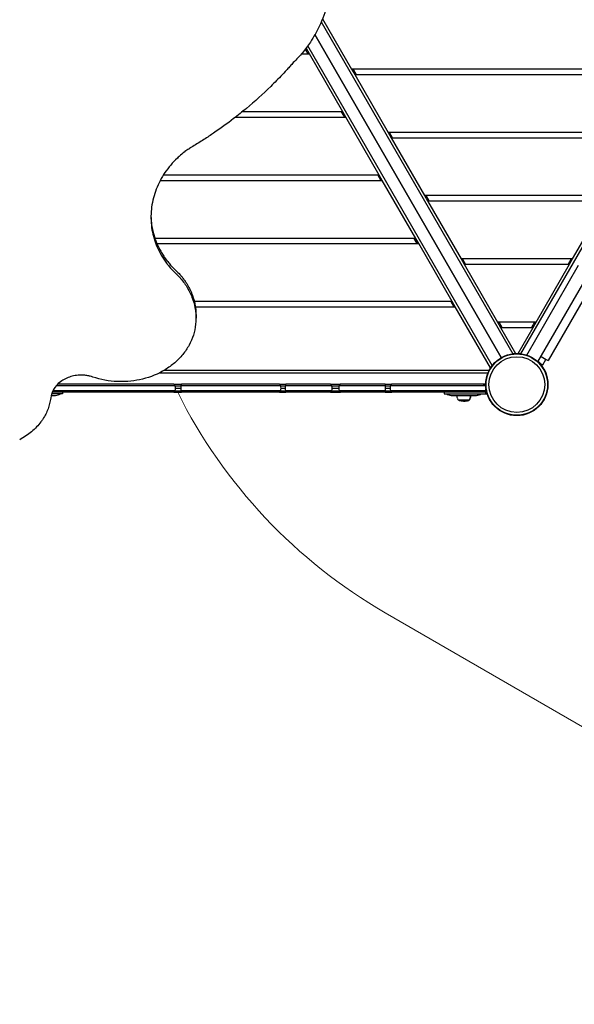
# Model space of a CAD drawing. Units: millimetres. Extents: x -4641 to 6431, y -5009 to 2500.
# Drawn here: x 1422 to 2475, y -3542 to -1674 of the extents above; entities that cross this region are included whole.
import ezdxf

# ---------------------------------------------------------------- set-up
doc = ezdxf.new("R2010")
doc.units = ezdxf.units.MM
doc.header["$LTSCALE"] = 1000
doc.layers.add('1 EQUIPMENT', color=7, linetype='Continuous', lineweight=18)
doc.layers.add('AS_FREESPACE', color=7, linetype='Continuous', lineweight=18, true_color=0x9fff7f)
doc.layers.add('HAGS-Plan', color=7, linetype='Continuous')

# ---------------------------------------------------------------- blocks, each defined once
blk = doc.blocks.new('Plan UP Nabi')
at = {"layer": 'HAGS-Plan'}
for p, q in [((1630.9, 694.3), (1686.2, 598.5)), ((1628.5, 688.4), (1992.2, 58.5)), ((1616.6, 664.1), (1970.5, 51.1)), ((1970.5, 51.1), (1616.6, 664.1)), ((2007.8, 58.5), (2351.9, 654.6)), ((1598, 636.2), (1603.1, 627.5)), ((1600.2, 637.5), (1599, 637.5)), ((1600.2, 637.5), (1599.7, 638.4)), ((1606, 627.5), (1600.2, 637.5)), ((1953.2, 36), (1602.9, 642.8)), ((1590.9, 627.5), (1606, 627.5)), ((1669.5, 517.5), (1606, 627.5)), ((2313.8, 598.5), (1686.2, 598.5)), ((1686.2, 598.5), (1692, 588.5)), ((1689.1, 598.5), (1694.9, 588.5)), ((1692, 588.5), (2308, 588.5)), ((1692, 588.5), (1755.5, 478.5)), ((1465.6, 507.5), (1675.2, 507.5)), ((1669.5, 517.5), (1478.2, 517.5)), ((1666.6, 517.5), (1672.4, 507.5)), ((1675.2, 507.5), (1669.5, 517.5)), ((1738.7, 397.5), (1675.2, 507.5)), ((2244.5, 478.5), (1755.5, 478.5)), ((1755.5, 478.5), (1761.3, 468.5)), ((1764.1, 468.5), (1758.4, 478.5)), ((1761.3, 468.5), (2238.7, 468.5)), ((1761.3, 468.5), (1824.8, 358.5)), ((1738.7, 397.5), (1328.5, 397.5)), ((1735.9, 397.5), (1741.6, 387.5)), ((1744.5, 387.5), (1738.7, 397.5)), ((1322.7, 387.5), (1744.5, 387.5)), ((1808, 277.5), (1744.5, 387.5)), ((2175.2, 358.5), (1824.8, 358.5)), ((1824.8, 358.5), (1830.5, 348.5)), ((1833.4, 348.5), (1827.6, 358.5)), ((1830.5, 348.5), (2169.5, 348.5)), ((1830.5, 348.5), (1894, 238.5)), ((2106, 238.5), (2169.5, 348.5)), ((1808, 277.5), (1312.5, 277.5)), ((1316.4, 267.5), (1813.8, 267.5)), ((1810.9, 267.5), (1805.1, 277.5)), ((1813.8, 267.5), (1808, 277.5)), ((1877.3, 157.5), (1813.8, 267.5)), ((2106, 238.5), (1894, 238.5)), ((1894, 238.5), (1899.8, 228.5)), ((1902.7, 228.5), (1896.9, 238.5)), ((1899.8, 228.5), (2100.2, 228.5)), ((1899.8, 228.5), (1963.3, 118.5)), ((2018.7, 55.9), (2117.4, 226.8)), ((2036.7, 118.5), (2100.2, 228.5)), ((2103.1, 238.5), (2097.3, 228.5)), ((2100.2, 228.5), (2106, 238.5)), ((2040.2, 43.2), (2139, 214.3)), ((2151.4, 204.7), (2059.4, 45.4)), ((1385.8, 157.5), (1385.8, 157.5)), ((1877.3, 157.5), (1387.5, 157.5)), ((1874.4, 157.5), (1880.2, 147.5)), ((1883.1, 147.5), (1877.3, 157.5)), ((1389.5, 147.5), (1883.1, 147.5)), ((1390.6, 132.2), (1390.6, 125.8)), ((1950.1, 31.5), (1883.1, 147.5)), ((2036.7, 118.5), (1963.3, 118.5)), ((1963.3, 118.5), (1969.1, 108.5)), ((1972, 108.5), (1966.2, 118.5)), ((2033.8, 118.5), (2028, 108.5)), ((2030.9, 108.5), (2036.7, 118.5)), ((1969.1, 108.5), (2030.9, 108.5)), ((1969.1, 108.5), (1997.7, 59)), ((2002.3, 59), (2030.9, 108.5)), ((2045.7, 39.2), (2049.2, 37.2)), ((2046, 53.1), (2055.9, 47.4)), ((2049.2, 37.2), (2055.3, 47.8)), ((2055.9, 47.4), (2059.4, 45.4)), ((1321.8, 22.5), (1945.5, 22.5)), ((1330.9, 27.5), (1947.8, 27.5)), ((2055.9, 19.6), (2055.6, 20.6)), ((2055.9, 19.6), (2055.7, 19.6)), ((1348.6, 0.5), (1127.7, 0.5)), ((1348.6, 0.5), (1127.7, 0.5)), ((1348.6, 0.5), (1363.1, 0.5)), ((1348.6, 0.5), (1363.1, 0.5)), ((1549.3, 0.5), (1363.1, 0.5)), ((1549.3, 0.5), (1363.1, 0.5)), ((1549.3, 0.5), (1561.3, 0.5)), ((1549.3, 0.5), (1561.3, 0.5)), ((1646.1, 0.5), (1561.3, 0.5)), ((1646.1, 0.5), (1561.3, 0.5)), ((1646.1, 0.5), (1664.8, 0.5)), ((1646.1, 0.5), (1664.8, 0.5)), ((1749.7, 0.5), (1664.8, 0.5)), ((1749.7, 0.5), (1664.8, 0.5)), ((1749.7, 0.5), (1762.4, 0.5)), ((1749.7, 0.5), (1762.4, 0.5)), ((1936.3, 0.5), (1762.4, 0.5)), ((1936.3, 0.5), (1762.4, 0.5)), ((1137.3, -17.5), (1116.4, -17.5)), ((1348.6, -14.5), (1117.5, -14.5)), ((1348.6, -14.5), (1117.5, -14.5)), ((1350.6, -11.8), (1118.8, -11.8)), ((1350.6, -11.8), (1118.8, -11.8)), ((1350.6, -2.2), (1125.2, -2.2)), ((1350.6, -2.2), (1125.2, -2.2)), ((1137.3, -14.5), (1137.3, -17.5)), ((1348.6, -14.5), (1363.1, -14.5)), ((1348.6, -14.5), (1363.1, -14.5)), ((1350.6, -2.2), (1361.8, -2.2)), ((1350.6, -2.2), (1361.8, -2.2)), ((1350.6, -11.8), (1361.8, -11.8)), ((1350.6, -11.8), (1361.8, -11.8)), ((1351, -7), (1361.5, -7)), ((1351, -7), (1361.5, -7)), ((1551.1, -2.2), (1361.8, -2.2)), ((1551.1, -2.2), (1361.8, -2.2)), ((1551.1, -11.8), (1361.8, -11.8)), ((1551.1, -11.8), (1361.8, -11.8)), ((1549.3, -14.5), (1363.1, -14.5)), ((1549.3, -14.5), (1363.1, -14.5)), ((1549.3, -14.5), (1561.3, -14.5)), ((1549.3, -14.5), (1561.3, -14.5)), ((1551.1, -2.2), (1560.4, -2.2)), ((1551.1, -2.2), (1560.4, -2.2)), ((1551.1, -11.8), (1560.4, -11.8)), ((1551.1, -11.8), (1560.4, -11.8)), ((1551.5, -7), (1560.2, -7)), ((1551.5, -7), (1560.2, -7)), ((1648.1, -2.2), (1560.4, -2.2)), ((1648.1, -2.2), (1560.4, -2.2)), ((1648.1, -11.8), (1560.4, -11.8)), ((1648.1, -11.8), (1560.4, -11.8)), ((1646.1, -14.5), (1561.3, -14.5)), ((1646.1, -14.5), (1561.3, -14.5)), ((1646.1, -14.5), (1664.8, -14.5)), ((1646.1, -14.5), (1664.8, -14.5)), ((1648.1, -2.2), (1662.5, -2.2)), ((1648.1, -2.2), (1662.5, -2.2)), ((1648.1, -11.8), (1662.5, -11.8)), ((1648.1, -11.8), (1662.5, -11.8)), ((1648.4, -7), (1662, -7)), ((1648.4, -7), (1662, -7)), ((1750, -2.2), (1662.5, -2.2)), ((1750, -2.2), (1662.5, -2.2)), ((1750, -11.8), (1662.5, -11.8)), ((1750, -11.8), (1662.5, -11.8)), ((1749.7, -14.5), (1664.8, -14.5)), ((1749.7, -14.5), (1664.8, -14.5)), ((1749.7, -14.5), (1762.4, -14.5)), ((1749.7, -14.5), (1762.4, -14.5)), ((1750, -2.2), (1759.9, -2.2)), ((1750, -2.2), (1759.9, -2.2)), ((1750, -11.8), (1759.9, -11.8)), ((1750, -11.8), (1759.9, -11.8)), ((1750.1, -7), (1759.4, -7)), ((1750.1, -7), (1759.4, -7)), ((1940.1, -2.2), (1759.9, -2.2)), ((1940.1, -2.2), (1759.9, -2.2)), ((1940.1, -11.8), (1759.9, -11.8)), ((1940.1, -11.8), (1759.9, -11.8)), ((1925.3, -14.5), (1762.4, -14.5)), ((1925.3, -14.5), (1762.4, -14.5)), ((1862, -14.5), (1862, -17.5)), ((1862, -17.5), (1884.8, -17.5)), ((1884.8, -17.5), (1940.6, -17.5)), ((1940.6, -14.5), (1925.3, -14.5)), ((1940.6, -14.5), (1940.6, -17.5)), ((1940.6, -17.5), (1941.4, -17.5)), ((1115.5, -20.5), (1124, -20.5)), ((1875.3, -20.5), (1899, -20.5)), ((1899, -29.5), (1889.5, -29.5)), ((1899, -20.5), (1922.7, -20.5)), ((1908.5, -29.5), (1899, -29.5)), ((1909.3, -29.5), (1908.5, -29.5)), ((1922.7, -20.5), (1923.5, -20.5))]:
    blk.add_line(p, q, dxfattribs=at)
for radius in [59, 59, 58.3, 58.3, 52.9, 52.9]:
    blk.add_circle((2000, 0), radius, dxfattribs=at)
for centre, radius, start, end in [((2000.6, 1.1), 59, 40.1851, 47.022), ((1124, -5.5), 15, 270, 306.8699), ((1875.3, -5.5), 15, 233.1301, 270), ((1922.7, -5.5), 15, 270, 306.8699), ((1923.5, -5.5), 15, 270, 306.8699), ((1940.6, -11.5), 3, 270, 311.4536), ((1940.6, -11.5), 6, 270, 297.8759), ((1941.4, -11.5), 6, 270, 290.4912), ((1912.5, -17.5), 27, 186.3794, 200), ((1892, -25), 5.17, 200, 241.2339), ((1890.5, -29.1), 1, 205.3835, 250.9179), ((1899, -4.5), 27, 250.9179, 289.0821), ((1899.8, -4.5), 27, 269.1511, 289.0821), ((1907.5, -29.1), 1, 289.0821, 334.6165), ((1906, -25), 5.17, 298.7661, 340), ((1908.3, -29.1), 1, 289.0821, 334.6165), ((1906.8, -25), 5.17, 298.7661, 340), ((1885.5, -17.5), 27, 340, 353.6206), ((1886.3, -17.5), 27, 340, 353.6206)]:
    blk.add_arc(centre, radius, start, end, dxfattribs=at)
at = {"layer": 'HAGS-Plan', "extrusion": (0, 0, -1)}
for centre, major_axis, ratio, start_param, end_param in [((1348.6, -3.5), (0, 4), 0.524214, 0, 1.246985), ((1348.6, -3.5), (0, 4), 0.524214, 0, 1.246985), ((1549.3, -3.5), (0, 4), 0.476946, 0, 1.246985), ((1549.3, -3.5), (0, 4), 0.476946, 0, 1.246985), ((1646.1, -3.5), (0, 4), 0.509411, 0, 1.246985), ((1646.1, -3.5), (0, 4), 0.509411, 0, 1.246985), ((1749.7, -3.5), (0, 4), 0.098968, 0, 1.246985), ((1749.7, -3.5), (0, 4), 0.098968, 0, 1.246985), ((1940.3, -3.5), (-2.08, -3.41), 1, -3.689431, -3.520292), ((1940.3, -3.5), (-2.08, -3.41), 1, -3.689431, -3.520292), ((1348.6, -10.5), (0, -4), 0.524214, -1.246985, 0), ((1348.6, -10.5), (0, -4), 0.524214, -1.246985, 0), ((1343.1, -7), (0, -15), 0.524214, -1.894607, -1.570796), ((1343.1, -7), (0, -15), 0.524214, -1.894607, -1.570796), ((1343.1, -7), (0, -15), 0.524214, -1.570796, -1.246985), ((1343.1, -7), (0, -15), 0.524214, -1.570796, -1.246985), ((1549.3, -10.5), (0, -4), 0.476946, -1.246985, 0), ((1549.3, -10.5), (0, -4), 0.476946, -1.246985, 0), ((1544.3, -7), (0, -15), 0.476946, -1.894607, -1.570796), ((1544.3, -7), (0, -15), 0.476946, -1.894607, -1.570796), ((1544.3, -7), (0, -15), 0.476946, -1.570796, -1.246985), ((1544.3, -7), (0, -15), 0.476946, -1.570796, -1.246985), ((1646.1, -10.5), (0, -4), 0.509411, -1.246985, 0), ((1646.1, -10.5), (0, -4), 0.509411, -1.246985, 0), ((1640.8, -7), (0, -15), 0.509411, -1.894607, -1.570796), ((1640.8, -7), (0, -15), 0.509411, -1.894607, -1.570796), ((1640.8, -7), (0, -15), 0.509411, -1.570796, -1.246985), ((1640.8, -7), (0, -15), 0.509411, -1.570796, -1.246985), ((1749.7, -10.5), (0, -4), 0.098968, -1.246985, 0), ((1749.7, -10.5), (0, -4), 0.098968, -1.246985, 0), ((1748.6, -7), (0, -15), 0.098968, -1.894607, -1.570796), ((1748.6, -7), (0, -15), 0.098968, -1.894607, -1.570796), ((1748.6, -7), (0, -15), 0.098968, -1.570796, -1.246985), ((1748.6, -7), (0, -15), 0.098968, -1.570796, -1.246985), ((1940.3, -10.5), (1.78, -3.58), 1, -0.099281, 0.46015), ((1940.3, -10.5), (1.78, -3.58), 1, -0.099281, 0.46015)]:
    blk.add_ellipse(centre, major_axis=major_axis, ratio=ratio, start_param=start_param, end_param=end_param, dxfattribs=at)
at = {"layer": 'HAGS-Plan'}
for centre, major_axis, ratio, start_param, end_param in [((1363.1, -3.5), (0, 4), 0.345177, 0, 1.246985), ((1363.1, -3.5), (0, 4), 0.345177, 0, 1.246985), ((1561.3, -3.5), (0, 4), 0.245892, 0, 1.246985), ((1561.3, -3.5), (0, 4), 0.245892, 0, 1.246985), ((1664.8, -3.5), (0, 4), 0.611525, 0, 1.246985), ((1664.8, -3.5), (0, 4), 0.611525, 0, 1.246985), ((1762.4, -3.5), (0, 4), 0.665872, 0, 1.246985), ((1762.4, -3.5), (0, 4), 0.665872, 0, 1.246985), ((1366.7, -7), (0, -15), 0.345177, -1.894607, -1.570796), ((1366.7, -7), (0, -15), 0.345177, -1.894607, -1.570796), ((1366.7, -7), (0, -15), 0.345177, -1.570796, -1.246985), ((1366.7, -7), (0, -15), 0.345177, -1.570796, -1.246985), ((1363.1, -10.5), (0, -4), 0.345177, -1.246985, 0), ((1363.1, -10.5), (0, -4), 0.345177, -1.246985, 0), ((1563.9, -7), (0, -15), 0.245892, -1.894607, -1.570796), ((1563.9, -7), (0, -15), 0.245892, -1.894607, -1.570796), ((1563.9, -7), (0, -15), 0.245892, -1.570796, -1.246985), ((1563.9, -7), (0, -15), 0.245892, -1.570796, -1.246985), ((1561.3, -10.5), (0, -4), 0.245892, -1.246985, 0), ((1561.3, -10.5), (0, -4), 0.245892, -1.246985, 0), ((1671.2, -7), (0, -15), 0.611525, -1.894607, -1.570796), ((1671.2, -7), (0, -15), 0.611525, -1.894607, -1.570796), ((1671.2, -7), (0, -15), 0.611525, -1.570796, -1.246985), ((1671.2, -7), (0, -15), 0.611525, -1.570796, -1.246985), ((1664.8, -10.5), (0, -4), 0.611525, -1.246985, 0), ((1664.8, -10.5), (0, -4), 0.611525, -1.246985, 0), ((1769.4, -7), (0, -15), 0.665872, -1.894607, -1.570796), ((1769.4, -7), (0, -15), 0.665872, -1.894607, -1.570796), ((1769.4, -7), (0, -15), 0.665872, -1.570796, -1.246985), ((1769.4, -7), (0, -15), 0.665872, -1.570796, -1.246985), ((1762.4, -10.5), (0, -4), 0.665872, -1.246985, 0), ((1762.4, -10.5), (0, -4), 0.665872, -1.246985, 0)]:
    blk.add_ellipse(centre, major_axis=major_axis, ratio=ratio, start_param=start_param, end_param=end_param, dxfattribs=at)
for points, knots in [([(1646.7, 772.5), (1646.7, 771.3), (1646.6, 770.1), (1646.5, 767.9), (1646.5, 766.9), (1646.4, 765.1), (1646.3, 763), (1645.8, 757.3), (1645.4, 753.4), (1644, 742.4), (1642.7, 734.9), (1637.7, 712.8), (1633, 698.5), (1623.9, 677.8), (1620.5, 671.1), (1614, 659.6), (1611.1, 654.8), (1603.3, 643), (1598.2, 636.2), (1590.1, 626.5), (1587.5, 623.5), (1581.7, 617.3), (1578.6, 614.1), (1575.4, 611)], [-19.118524, -19.118524, -19.118524, -19.118524, -18.305786, -18.305786, -17.598354, -17.598354, -17.077826, -17.077826, -16.002344, -16.002344, -13.71484, -13.71484, -9.147249, -9.147249, -6.870315, -6.870315, -5.163317, -5.163317, -2.605502, -2.605502, -1.350206, -1.350206, 0, 0, 0, 0]), ([(1575.4, 611), (1573.4, 608.8), (1571.4, 606.5), (1567.6, 602.2), (1565.7, 600.2), (1562.1, 596.3), (1558.3, 592.1), (1547.3, 580.5), (1540, 573.1), (1517.7, 551.3), (1502.2, 537.4), (1478.3, 517.5), (1470.2, 511), (1449.6, 495.2), (1437.1, 486.1), (1418.7, 473.6), (1412, 469.1), (1398.6, 460.6), (1391.4, 456.1), (1384.6, 452)], [-32.951321, -32.951321, -32.951321, -32.951321, -30.455158, -30.455158, -28.196534, -28.196534, -26.078163, -26.078163, -22.189602, -22.189602, -14.472423, -14.472423, -10.616954, -10.616954, -4.861973, -4.861973, -2.44645, -2.44645, 0, 0, 0, 0]), ([(1384.6, 452), (1382.8, 450.9), (1381.3, 449.9), (1380, 449.1), (1378.9, 448.4), (1377.9, 447.7), (1377.1, 447.2), (1377, 447.2), (1377, 447.1), (1376.9, 447.1), (1376.9, 447.1), (1376.8, 447.1), (1376.8, 447), (1376.8, 447), (1376.8, 447), (1376.7, 447), (1374.5, 445.5), (1372.1, 443.8), (1369.7, 442), (1369.5, 441.9), (1369.4, 441.7), (1369.2, 441.6), (1365.5, 438.8), (1362, 435.9), (1358.5, 432.9), (1357.4, 431.8), (1356.3, 430.8), (1355.2, 429.8), (1346.2, 421.4), (1338.4, 412.2), (1331.6, 402.2), (1324.9, 392.3), (1319.4, 381.8), (1315.1, 370.8), (1310.8, 359.8), (1307.9, 348.5), (1306.3, 336.9), (1304.8, 325.4), (1304.6, 313.9), (1305.8, 302.5), (1306.4, 296.7), (1307.4, 291.1), (1308.7, 285.5), (1310, 279.9), (1311.6, 274.4), (1313.6, 269), (1315.5, 263.5), (1317.8, 258.3), (1320.4, 253.1), (1323, 248), (1326, 242.9), (1329.2, 238.1), (1330.9, 235.5), (1332.7, 233), (1334.6, 230.5), (1334.7, 230.4), (1334.8, 230.2), (1334.9, 230.1), (1336.4, 228.1), (1337.9, 226.2), (1339.6, 224.3), (1343.3, 219.9), (1347.4, 215.5), (1351.9, 211.2)], [0, 0, 0, 0, 0.015625, 0.015625, 0.015625, 0.0292969, 0.0292969, 0.0292969, 0.0302734, 0.0302734, 0.0302734, 0.0307617, 0.0307617, 0.0307617, 0.03125, 0.03125, 0.03125, 0.0605469, 0.0605469, 0.0605469, 0.0625, 0.0625, 0.0625, 0.109375, 0.109375, 0.109375, 0.125, 0.125, 0.125, 0.25, 0.25, 0.25, 0.375, 0.375, 0.375, 0.5, 0.5, 0.5, 0.625, 0.625, 0.625, 0.6875, 0.6875, 0.6875, 0.75, 0.75, 0.75, 0.8125, 0.8125, 0.8125, 0.875, 0.875, 0.875, 0.9082031, 0.9082031, 0.9082031, 0.9101562, 0.9101562, 0.9101562, 0.9375, 0.9375, 0.9375, 1, 1, 1, 1]), ([(1305, 320.2), (1305.1, 318.9), (1305.1, 317.7), (1305.2, 316.4), (1305.3, 313.5), (1305.5, 310.7), (1305.8, 307.8), (1306.4, 302.1), (1307.4, 296.5), (1308.7, 291), (1309.3, 288.2), (1310.1, 285.4), (1310.9, 282.7), (1311.3, 281.3), (1311.7, 280), (1312.2, 278.6), (1312.4, 277.9), (1312.6, 277.3), (1312.8, 276.6), (1313.1, 275.9), (1313.3, 275.2), (1313.6, 274.6), (1315.5, 269.2), (1317.8, 263.9), (1320.4, 258.8), (1321.7, 256.2), (1323.1, 253.7), (1324.6, 251.2), (1326, 248.7), (1327.6, 246.3), (1329.2, 243.9), (1330.8, 241.4), (1332.5, 239.1), (1334.2, 236.8), (1334.3, 236.6), (1334.5, 236.5), (1334.6, 236.3), (1334.6, 236.2), (1334.7, 236.2), (1334.7, 236.1), (1334.8, 236), (1334.8, 236), (1334.9, 235.9), (1335.1, 235.6), (1335.3, 235.3), (1335.5, 235.1), (1336, 234.5), (1336.4, 234), (1336.8, 233.4), (1337.7, 232.3), (1338.6, 231.2), (1339.6, 230.1), (1343.3, 225.7), (1347.4, 221.4), (1351.9, 217.1)], [0.579831, 0.579831, 0.579831, 0.579831, 0.59375, 0.59375, 0.59375, 0.625, 0.625, 0.625, 0.6875, 0.6875, 0.6875, 0.71875, 0.71875, 0.71875, 0.734375, 0.734375, 0.734375, 0.7421875, 0.7421875, 0.7421875, 0.75, 0.75, 0.75, 0.8125, 0.8125, 0.8125, 0.84375, 0.84375, 0.84375, 0.875, 0.875, 0.875, 0.90625, 0.90625, 0.90625, 0.9082062, 0.9082062, 0.9082062, 0.9091797, 0.9091797, 0.9091797, 0.9101562, 0.9101562, 0.9101562, 0.9140625, 0.9140625, 0.9140625, 0.921875, 0.921875, 0.921875, 0.9375, 0.9375, 0.9375, 1, 1, 1, 1]), ([(1351.9, 211.2), (1355.2, 208), (1357.9, 205.3), (1360, 202.9), (1360.3, 202.6), (1360.5, 202.3), (1360.8, 202.1), (1360.8, 202), (1360.8, 202), (1360.9, 201.9), (1360.9, 201.9), (1360.9, 201.9), (1361, 201.8), (1361, 201.7), (1361.1, 201.6), (1361.2, 201.5), (1363.8, 198.5), (1366.3, 195.4), (1368.5, 192.3), (1369.1, 191.5), (1369.6, 190.8), (1370.1, 190), (1374.3, 183.9), (1377.8, 177.6), (1380.8, 171), (1381.5, 169.4), (1382.2, 167.7), (1382.9, 166), (1385.5, 159.3), (1387.4, 152.6), (1388.7, 145.7), (1389.4, 142.2), (1389.8, 138.7), (1390.1, 135.2), (1391.4, 121.2), (1389.9, 107.4), (1385.6, 94), (1383.5, 87.3), (1380.8, 80.9), (1377.4, 74.7), (1374, 68.5), (1370.1, 62.6), (1365.4, 57), (1360.8, 51.3), (1355.7, 46.1), (1350.2, 41.3), (1344.6, 36.5), (1338.5, 32.1), (1331.9, 28.1), (1318.8, 20.1), (1304.4, 14.3), (1288.9, 10.4), (1274.3, 6.8), (1259.5, 5.2), (1244.4, 5.6), (1243.3, 5.6), (1242.3, 5.6), (1241.3, 5.7), (1225.3, 6.3), (1209.7, 9.2), (1194.5, 14.3)], [0, 0, 0, 0, 0.03125, 0.03125, 0.03125, 0.035156, 0.035156, 0.035156, 0.035645, 0.035645, 0.035645, 0.036133, 0.036133, 0.036133, 0.037109, 0.037109, 0.037109, 0.070312, 0.070312, 0.070312, 0.078125, 0.078125, 0.078125, 0.140625, 0.140625, 0.140625, 0.15625, 0.15625, 0.15625, 0.21875, 0.21875, 0.21875, 0.25, 0.25, 0.25, 0.375, 0.375, 0.375, 0.4375, 0.4375, 0.4375, 0.5, 0.5, 0.5, 0.5625, 0.5625, 0.5625, 0.625, 0.625, 0.625, 0.75, 0.75, 0.75, 0.867188, 0.867188, 0.867188, 0.875, 0.875, 0.875, 1, 1, 1, 1]), ([(1351.9, 217.1), (1355.2, 214), (1357.9, 211.2), (1360, 208.9), (1360.3, 208.6), (1360.5, 208.3), (1360.8, 208), (1360.8, 208), (1360.8, 208), (1360.9, 207.9), (1360.9, 207.9), (1360.9, 207.9), (1360.9, 207.9), (1360.9, 207.9), (1360.9, 207.9), (1360.9, 207.9), (1360.9, 207.9), (1360.9, 207.8), (1361, 207.8), (1361, 207.7), (1361.1, 207.6), (1361.2, 207.5), (1361.4, 207.4), (1361.5, 207.2), (1361.7, 207), (1362.3, 206.3), (1362.9, 205.6), (1363.5, 204.9), (1364.7, 203.4), (1365.8, 202), (1366.9, 200.5), (1367.5, 199.8), (1368, 199.1), (1368.5, 198.3), (1368.6, 198.2), (1368.7, 198.1), (1368.7, 198), (1368.8, 197.9), (1368.9, 197.9), (1368.9, 197.8), (1369.1, 197.6), (1369.2, 197.4), (1369.3, 197.2), (1369.6, 196.8), (1369.9, 196.4), (1370.1, 196.1), (1371.2, 194.6), (1372.2, 193), (1373.1, 191.5), (1375.1, 188.4), (1376.8, 185.3), (1378.5, 182), (1379.3, 180.4), (1380, 178.8), (1380.8, 177.2), (1381.1, 176.4), (1381.5, 175.5), (1381.8, 174.7), (1382.2, 173.9), (1382.5, 173.1), (1382.9, 172.2), (1384.2, 168.9), (1385.3, 165.6), (1386.3, 162.2), (1387.3, 158.8), (1388.1, 155.4), (1388.7, 152), (1389.3, 149), (1389.7, 146), (1390, 142.9), (1390.1, 142.5), (1390.1, 142.1), (1390.1, 141.6), (1390.4, 138.5), (1390.6, 135.3), (1390.6, 132.2)], [0, 0, 0, 0, 0.03125, 0.03125, 0.03125, 0.0351562, 0.0351562, 0.0351562, 0.0356445, 0.0356445, 0.0356445, 0.0357666, 0.0357666, 0.0357666, 0.0358887, 0.0358887, 0.0358887, 0.0361328, 0.0361328, 0.0361328, 0.0371094, 0.0371094, 0.0371094, 0.0390625, 0.0390625, 0.0390625, 0.046875, 0.046875, 0.046875, 0.0625, 0.0625, 0.0625, 0.0703125, 0.0703125, 0.0703125, 0.0712891, 0.0712891, 0.0712891, 0.0722656, 0.0722656, 0.0722656, 0.0742187, 0.0742187, 0.0742187, 0.078125, 0.078125, 0.078125, 0.09375, 0.09375, 0.09375, 0.125, 0.125, 0.125, 0.140625, 0.140625, 0.140625, 0.1484375, 0.1484375, 0.1484375, 0.15625, 0.15625, 0.15625, 0.1875, 0.1875, 0.1875, 0.21875, 0.21875, 0.21875, 0.2460078, 0.2460078, 0.2460078, 0.25, 0.25, 0.25, 0.2781427, 0.2781427, 0.2781427, 0.2781427]), ([(2040.3, 43.4), (2040.5, 43.3), (2040.6, 43.2), (2040.7, 43.1), (2041.5, 42.3), (2042.3, 41.5), (2043, 40.7), (2043.2, 40.5), (2043.4, 40.3), (2043.6, 40.1), (2043.8, 39.9), (2044, 39.7), (2044.2, 39.5), (2044.3, 39.4), (2044.4, 39.3), (2044.4, 39.2), (2044.5, 39.1), (2044.5, 39.1), (2044.6, 39), (2044.6, 39), (2044.6, 39), (2044.7, 38.9), (2044.7, 38.9), (2044.7, 38.9), (2044.7, 38.9), (2044.7, 38.9), (2044.7, 38.9), (2044.7, 38.9), (2044.7, 38.9), (2044.7, 38.9), (2044.7, 38.9), (2044.9, 38.7), (2045.1, 38.5), (2045.3, 38.2)], [0.7307813, 0.7307813, 0.7307813, 0.7307813, 0.75, 0.75, 0.75, 0.875, 0.875, 0.875, 0.90625, 0.90625, 0.90625, 0.9375, 0.9375, 0.9375, 0.953125, 0.953125, 0.953125, 0.9609375, 0.9609375, 0.9609375, 0.9648438, 0.9648438, 0.9648438, 0.9668089, 0.9668089, 0.9668089, 0.9677734, 0.9677734, 0.9677734, 0.96875, 0.96875, 0.96875, 1, 1, 1, 1]), ([(2045.3, 38.2), (2045.5, 38), (2045.7, 37.8), (2045.8, 37.6), (2045.9, 37.4), (2046, 37.3), (2046.1, 37.2), (2046.1, 37.2), (2046.2, 37.1), (2046.2, 37.1), (2046.2, 37), (2046.3, 37), (2046.3, 37), (2046.3, 37), (2046.3, 36.9), (2046.3, 36.9), (2046.7, 36.5), (2047, 36), (2047.4, 35.6), (2048, 34.7), (2048.7, 33.8), (2049.3, 32.9), (2050.5, 31.1), (2051.5, 29.4), (2052.3, 27.8), (2053.2, 26.1), (2053.9, 24.7), (2054.4, 23.5), (2054.5, 23.1), (2054.7, 22.9), (2054.8, 22.6), (2054.9, 22.3), (2055, 22.1), (2055.1, 21.8), (2055.1, 21.7), (2055.2, 21.6), (2055.2, 21.5), (2055.2, 21.4), (2055.3, 21.4), (2055.3, 21.3), (2055.3, 21.2), (2055.3, 21.2), (2055.3, 21.1), (2055.4, 21.1), (2055.4, 21), (2055.4, 21), (2055.4, 21), (2055.4, 20.9), (2055.4, 20.9), (2055.4, 20.9), (2055.4, 20.9), (2055.4, 20.9), (2055.4, 20.9), (2055.4, 20.9), (2055.5, 20.9), (2055.5, 20.9), (2055.5, 20.9), (2055.5, 20.9), (2055.5, 20.9), (2055.5, 20.9), (2055.5, 20.9), (2055.5, 20.8), (2055.5, 20.7), (2055.6, 20.6)], [0, 0, 0, 0, 0.03125, 0.03125, 0.03125, 0.046875, 0.046875, 0.046875, 0.054688, 0.054688, 0.054688, 0.058594, 0.058594, 0.058594, 0.0625, 0.0625, 0.0625, 0.125, 0.125, 0.125, 0.25, 0.25, 0.25, 0.5, 0.5, 0.5, 0.75, 0.75, 0.75, 0.8125, 0.8125, 0.8125, 0.875, 0.875, 0.875, 0.90625, 0.90625, 0.90625, 0.921875, 0.921875, 0.921875, 0.9375, 0.9375, 0.9375, 0.953125, 0.953125, 0.953125, 0.960938, 0.960938, 0.960938, 0.964844, 0.964844, 0.964844, 0.966809, 0.966809, 0.966809, 0.967773, 0.967773, 0.967773, 0.96875, 0.96875, 0.96875, 1, 1, 1, 1]), ([(1194.5, 14.3), (1190.5, 15.6), (1188.6, 16.1), (1184.6, 16.9), (1181.9, 17.3), (1173.3, 18.2), (1168, 17.9), (1160, 16.9), (1156.4, 16.2), (1149.3, 14.1), (1145.9, 12.7), (1139.3, 9.4), (1136.2, 7.5), (1127, 0.7), (1122.8, -4.6), (1117.2, -14.3), (1115.4, -19.7), (1114.6, -25.3)], [-8.012857, -8.012857, -8.012857, -8.012857, -7.770966, -7.770966, -7.356426, -7.356426, -6.395288, -6.395288, -5.593387, -5.593387, -4.759391, -4.759391, -3.922376, -3.922376, -2.068731, -2.068731, 0, 0, 0, 0]), ([(1940.3, 0.5), (1939.9, 0.5), (1939.6, 0.5), (1937.4, 0.5), (1936.6, 0.5), (1936.3, 0.5), (1936.3, 0.5)], [0, 0, 0, 0, 0.234971, 0.53535, 0.770207, 1, 1, 1, 1]), ([(1936.3, 0.5), (1936.3, 0.5), (1936.3, 0.5), (1936.7, 0.5), (1937.2, 0.4), (1937.9, 0.2), (1938.3, 0), (1939, -0.5), (1939.4, -0.9), (1939.8, -1.6), (1940, -1.9), (1940.1, -2.2)], [-1.5049726, -1.5049726, -1.5049726, -1.5049726, -1.5037418, -1.5037418, -1.3351688, -1.3351688, -1.1739338, -1.1739338, -1.0013367, -1.0013367, -0.8852079, -0.8852079, -0.8852079, -0.8852079]), ([(1940.3, 0.5), (1939.9, 0.5), (1939.6, 0.5), (1937.4, 0.5), (1936.6, 0.5), (1936.3, 0.5), (1936.3, 0.5)], [0, 0, 0, 0, 0.234971, 0.53535, 0.770207, 1, 1, 1, 1]), ([(1936.3, 0.5), (1936.3, 0.5), (1936.3, 0.5), (1936.7, 0.5), (1937.2, 0.4), (1937.9, 0.2), (1938.3, 0), (1939, -0.5), (1939.4, -0.9), (1939.8, -1.6), (1940, -1.9), (1940.1, -2.2)], [-1.5049726, -1.5049726, -1.5049726, -1.5049726, -1.5037418, -1.5037418, -1.3351688, -1.3351688, -1.1739338, -1.1739338, -1.0013367, -1.0013367, -0.8852079, -0.8852079, -0.8852079, -0.8852079]), ([(1940.1, -11.8), (1940, -12.1), (1939.8, -12.4), (1939.4, -13.1), (1939, -13.5), (1938.3, -14), (1937.9, -14.2), (1937.2, -14.4), (1936.7, -14.5), (1936.3, -14.5), (1936.3, -14.5), (1936.3, -14.5)], [-0.6185334, -0.6185334, -0.6185334, -0.6185334, -0.5024046, -0.5024046, -0.3298077, -0.3298077, -0.1685729, -0.1685729, 0, 0, 0.0012309, 0.0012309, 0.0012309, 0.0012309]), ([(1940.1, -11.8), (1940, -12.1), (1939.8, -12.4), (1939.4, -13.1), (1939, -13.5), (1938.3, -14), (1937.9, -14.2), (1937.2, -14.4), (1936.7, -14.5), (1936.3, -14.5), (1936.3, -14.5), (1936.3, -14.5)], [-0.6185334, -0.6185334, -0.6185334, -0.6185334, -0.5024046, -0.5024046, -0.3298077, -0.3298077, -0.1685729, -0.1685729, 0, 0, 0.0012309, 0.0012309, 0.0012309, 0.0012309]), ([(1941, -2.2), (1941, -2.2), (1940.7, -2.2), (1940.3, -2.2), (1940.1, -2.2), (1940.1, -2.2)], [0.5235536, 0.5235536, 0.5235536, 0.5235536, 0.5353502, 0.7702072, 1, 1, 1, 1]), ([(1941, -2.2), (1941, -2.2), (1940.7, -2.2), (1940.3, -2.2), (1940.1, -2.2), (1940.1, -2.2)], [0.5235536, 0.5235536, 0.5235536, 0.5235536, 0.5353502, 0.7702072, 1, 1, 1, 1]), ([(1940.1, -2.2), (1940.2, -2.4), (1940.2, -2.6), (1940.7, -4.1), (1940.9, -5.5), (1940.9, -8.5), (1940.7, -9.9), (1940.2, -11.4), (1940.2, -11.6), (1940.1, -11.8)], [-3.341011, -3.341011, -3.341011, -3.341011, -3.280413, -3.280413, -2.840877, -2.840877, -2.401341, -2.401341, -2.340742, -2.340742, -2.340742, -2.340742]), ([(1940.1, -2.2), (1940.2, -2.4), (1940.2, -2.6), (1940.7, -4.1), (1940.9, -5.5), (1940.9, -8.5), (1940.7, -9.9), (1940.2, -11.4), (1940.2, -11.6), (1940.1, -11.8)], [-3.341011, -3.341011, -3.341011, -3.341011, -3.280413, -3.280413, -2.840877, -2.840877, -2.401341, -2.401341, -2.340742, -2.340742, -2.340742, -2.340742]), ([(1942.2, -11.8), (1941.7, -11.8), (1941, -11.8), (1940.3, -11.8), (1940.1, -11.8), (1940.1, -11.8)], [0.2800882, 0.2800882, 0.2800882, 0.2800882, 0.5353502, 0.7702072, 1, 1, 1, 1]), ([(1942.2, -11.8), (1941.7, -11.8), (1941, -11.8), (1940.3, -11.8), (1940.1, -11.8), (1940.1, -11.8)], [0.2800882, 0.2800882, 0.2800882, 0.2800882, 0.5353502, 0.7702072, 1, 1, 1, 1]), ([(1114.6, -25.3), (1114.3, -27.2), (1114, -29.1), (1113.4, -32.7), (1113, -34.4), (1111.8, -39.3), (1110.8, -42.8), (1107.1, -52.7), (1103.8, -59.2), (1098.6, -67.2), (1097.4, -68.9), (1091, -77.4), (1085.1, -83.7), (1071.5, -95.2), (1063.9, -100.2), (1055.7, -104.7)], [-12.077842, -12.077842, -12.077842, -12.077842, -11.327726, -11.327726, -10.684358, -10.684358, -9.384002, -9.384002, -6.72235, -6.72235, -5.965219, -5.965219, -2.9891, -2.9891, 0, 0, 0, 0])]:
    blk.add_open_spline(points, degree=3, knots=knots, dxfattribs=at)
blk = doc.blocks.new('NABI BLOCK')
at = {"layer": 'AS_FREESPACE'}
blk.add_lwpolyline([(1721.8, -2380.7, 0.146805), (2116, -2799), (3949.6, -3857.7, 1), (4949.6, -2125.6), (3116, -1067, 0.053409), (2921.2, -980.7, 0.053409)], format="xyb", dxfattribs=at)
at = {"layer": '1 EQUIPMENT'}
blk.add_blockref('Plan UP Nabi', (366, -2366), dxfattribs=at)

msp = doc.modelspace()

# ---------------------------------------------------------------- block references
at = {"layer": '1 EQUIPMENT'}
msp.add_blockref('NABI BLOCK', (0, 0), dxfattribs=at)

doc.saveas('drawing.dxf')
